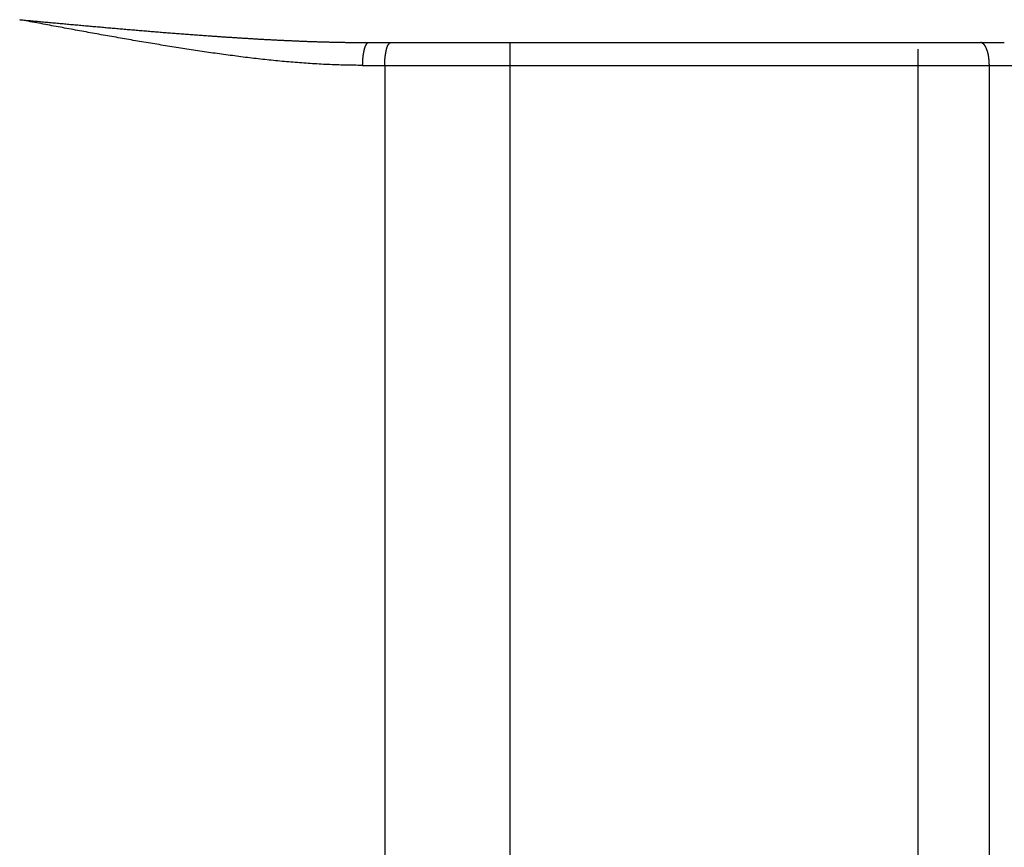
# Model space of a CAD drawing. Extents: x -624 to 697, y -104 to 308.
# Drawn here: x 1 to 23, y 262 to 280 of the extents above; entities that cross this region are included whole.
import ezdxf

# ---------------------------------------------------------------- set-up
doc = ezdxf.new("R2010")
doc.units = 0
doc.header["$LTSCALE"] = 32.67
doc.header["$MEASUREMENT"] = 0
doc.layers.get('0').update_dxf_attribs({"linetype": 'CONTINUOUS'})

msp = doc.modelspace()

# ---------------------------------------------------------------- linework, layer by layer
at = {"color": 7, "linetype": 'Continuous'}
for p, q in [((9.097, 279.779), (23.004, 279.779)), ((12.198, 216.239), (12.198, 279.779)), ((21.114, 279.633), (21.114, 227.329)), ((8.971, 279.279), (23.199, 279.279)), ((9.454, 279.279), (9.454, 227.229)), ((22.677, 232.108), (22.677, 279.279))]:
    msp.add_line(p, q, dxfattribs=at)
at = {"color": 7}
for points in [[(1.471, 280.278, 0), (1.504, 280.275, 0), (1.537, 280.272, 0), (1.569, 280.269, 0), (1.602, 280.266, 0), (1.635, 280.263, 0), (1.667, 280.26, 0), (1.7, 280.257, 0), (1.733, 280.254, 0), (1.765, 280.251, 0), (1.798, 280.248, 0), (1.831, 280.245, 0), (1.863, 280.242, 0), (1.896, 280.239, 0), (1.929, 280.236, 0), (1.961, 280.233, 0), (1.994, 280.23, 0), (2.027, 280.227, 0), (2.059, 280.224, 0), (2.092, 280.221, 0), (2.125, 280.218, 0), (2.157, 280.215, 0), (2.19, 280.212, 0), (2.223, 280.209, 0), (2.255, 280.206, 0), (2.288, 280.203, 0), (2.321, 280.2, 0), (2.353, 280.197, 0), (2.386, 280.194, 0), (2.419, 280.191, 0), (2.451, 280.188, 0), (2.484, 280.185, 0), (2.517, 280.182, 0), (2.549, 280.179, 0), (2.582, 280.176, 0), (2.615, 280.173, 0), (2.647, 280.17, 0), (2.68, 280.167, 0), (2.713, 280.165, 0), (2.745, 280.162, 0), (2.778, 280.159, 0), (2.811, 280.156, 0), (2.843, 280.153, 0), (2.876, 280.15, 0), (2.909, 280.147, 0), (2.941, 280.144, 0), (2.974, 280.141, 0), (3.007, 280.138, 0), (3.039, 280.135, 0), (3.072, 280.132, 0), (3.105, 280.129, 0), (3.138, 280.126, 0), (3.17, 280.124, 0), (3.203, 280.121, 0), (3.236, 280.118, 0), (3.268, 280.115, 0), (3.301, 280.112, 0), (3.334, 280.109, 0), (3.366, 280.106, 0), (3.399, 280.103, 0), (3.432, 280.1, 0), (3.464, 280.098, 0), (3.497, 280.095, 0), (3.53, 280.092, 0), (3.562, 280.089, 0), (3.595, 280.086, 0), (3.628, 280.083, 0), (3.66, 280.081, 0), (3.693, 280.078, 0), (3.726, 280.075, 0), (3.758, 280.072, 0), (3.791, 280.069, 0), (3.824, 280.066, 0), (3.856, 280.064, 0), (3.889, 280.061, 0), (3.922, 280.058, 0), (3.955, 280.055, 0), (3.987, 280.053, 0), (4.02, 280.05, 0), (4.053, 280.047, 0), (4.085, 280.044, 0), (4.118, 280.042, 0), (4.151, 280.039, 0), (4.183, 280.036, 0), (4.216, 280.033, 0), (4.249, 280.031, 0), (4.281, 280.028, 0), (4.314, 280.025, 0), (4.347, 280.023, 0), (4.38, 280.02, 0), (4.412, 280.017, 0), (4.445, 280.015, 0), (4.478, 280.012, 0), (4.51, 280.009, 0), (4.543, 280.007, 0), (4.576, 280.004, 0), (4.608, 280.001, 0), (4.641, 279.999, 0), (4.674, 279.996, 0), (4.706, 279.993, 0), (4.739, 279.991, 0), (4.772, 279.988, 0), (4.805, 279.986, 0), (4.837, 279.983, 0), (4.87, 279.981, 0), (4.903, 279.978, 0), (4.935, 279.976, 0), (4.968, 279.973, 0), (5.001, 279.97, 0), (5.034, 279.968, 0), (5.066, 279.965, 0), (5.099, 279.963, 0), (5.132, 279.96, 0), (5.164, 279.958, 0), (5.197, 279.956, 0), (5.23, 279.953, 0), (5.262, 279.951, 0), (5.295, 279.948, 0), (5.328, 279.946, 0), (5.361, 279.943, 0), (5.393, 279.941, 0), (5.426, 279.939, 0), (5.459, 279.936, 0), (5.491, 279.934, 0), (5.524, 279.932, 0), (5.557, 279.929, 0), (5.59, 279.927, 0), (5.622, 279.924, 0)], [(8.971, 279.279, 0), (8.924, 279.279, 0), (8.876, 279.279, 0), (8.829, 279.28, 0), (8.781, 279.28, 0), (8.733, 279.281, 0), (8.686, 279.281, 0), (8.638, 279.282, 0), (8.59, 279.283, 0), (8.543, 279.285, 0), (8.495, 279.286, 0), (8.448, 279.287, 0), (8.4, 279.289, 0), (8.353, 279.291, 0), (8.305, 279.292, 0), (8.257, 279.294, 0), (8.21, 279.296, 0), (8.162, 279.299, 0), (8.115, 279.301, 0), (8.067, 279.303, 0), (8.02, 279.306, 0), (7.972, 279.309, 0), (7.924, 279.311, 0), (7.877, 279.314, 0), (7.829, 279.317, 0), (7.782, 279.321, 0), (7.734, 279.324, 0), (7.687, 279.327, 0), (7.639, 279.331, 0), (7.592, 279.334, 0), (7.544, 279.338, 0), (7.497, 279.342, 0), (7.449, 279.346, 0), (7.402, 279.349, 0), (7.354, 279.354, 0), (7.307, 279.358, 0), (7.259, 279.362, 0), (7.212, 279.366, 0), (7.164, 279.371, 0), (7.117, 279.375, 0), (7.069, 279.38, 0), (7.022, 279.385, 0), (6.974, 279.39, 0), (6.927, 279.395, 0), (6.88, 279.4, 0), (6.832, 279.405, 0), (6.785, 279.41, 0), (6.737, 279.415, 0), (6.69, 279.421, 0), (6.643, 279.426, 0), (6.595, 279.432, 0), (6.548, 279.437, 0), (6.5, 279.443, 0), (6.453, 279.449, 0), (6.406, 279.454, 0), (6.358, 279.46, 0), (6.311, 279.466, 0), (6.264, 279.472, 0), (6.216, 279.478, 0), (6.169, 279.484, 0), (6.122, 279.491, 0), (6.074, 279.497, 0), (6.027, 279.503, 0), (5.98, 279.51, 0), (5.932, 279.516, 0), (5.885, 279.523, 0), (5.838, 279.529, 0), (5.791, 279.536, 0), (5.743, 279.543, 0), (5.696, 279.549, 0), (5.649, 279.556, 0), (5.602, 279.563, 0), (5.554, 279.57, 0), (5.507, 279.577, 0), (5.46, 279.584, 0), (5.413, 279.591, 0), (5.366, 279.598, 0), (5.319, 279.605, 0), (5.271, 279.612, 0), (5.224, 279.619, 0), (5.177, 279.627, 0), (5.13, 279.634, 0), (5.083, 279.641, 0), (5.036, 279.648, 0), (4.989, 279.656, 0), (4.942, 279.663, 0), (4.894, 279.671, 0), (4.847, 279.678, 0), (4.8, 279.686, 0), (4.753, 279.693, 0), (4.706, 279.701, 0), (4.659, 279.709, 0), (4.612, 279.716, 0), (4.565, 279.724, 0), (4.518, 279.732, 0), (4.471, 279.739, 0), (4.424, 279.747, 0), (4.377, 279.755, 0), (4.33, 279.763, 0), (4.283, 279.771, 0), (4.236, 279.779, 0), (4.189, 279.786, 0), (4.142, 279.794, 0), (4.095, 279.802, 0), (4.048, 279.81, 0), (4.001, 279.818, 0), (3.954, 279.826, 0), (3.907, 279.835, 0), (3.86, 279.843, 0), (3.813, 279.851, 0), (3.767, 279.859, 0), (3.72, 279.867, 0), (3.673, 279.875, 0), (3.626, 279.884, 0), (3.579, 279.892, 0), (3.532, 279.9, 0), (3.485, 279.908, 0), (3.438, 279.917, 0), (3.391, 279.925, 0), (3.345, 279.933, 0), (3.298, 279.942, 0), (3.251, 279.95, 0), (3.204, 279.958, 0), (3.157, 279.967, 0), (3.11, 279.975, 0), (3.063, 279.984, 0), (3.016, 279.992, 0), (2.97, 280.001, 0), (2.923, 280.009, 0), (2.876, 280.018, 0), (2.829, 280.026, 0), (2.782, 280.035, 0), (2.735, 280.043, 0), (2.689, 280.052, 0), (2.642, 280.061, 0), (2.595, 280.069, 0), (2.548, 280.078, 0), (2.501, 280.086, 0), (2.454, 280.095, 0), (2.408, 280.104, 0), (2.361, 280.112, 0), (2.314, 280.121, 0), (2.267, 280.13, 0), (2.22, 280.138, 0), (2.174, 280.147, 0), (2.127, 280.156, 0), (2.08, 280.165, 0), (2.033, 280.173, 0), (1.986, 280.182, 0), (1.94, 280.191, 0), (1.893, 280.199, 0), (1.846, 280.208, 0), (1.799, 280.217, 0), (1.752, 280.226, 0), (1.705, 280.234, 0), (1.659, 280.243, 0), (1.612, 280.252, 0), (1.565, 280.261, 0), (1.518, 280.269, 0), (1.471, 280.278, 0)], [(5.622, 279.924, 0), (5.644, 279.923, 0), (5.666, 279.921, 0), (5.688, 279.92, 0), (5.71, 279.918, 0), (5.731, 279.917, 0), (5.753, 279.915, 0), (5.775, 279.914, 0), (5.797, 279.912, 0), (5.819, 279.911, 0), (5.841, 279.909, 0), (5.862, 279.908, 0), (5.884, 279.906, 0), (5.906, 279.905, 0), (5.928, 279.903, 0), (5.95, 279.902, 0), (5.972, 279.9, 0), (5.993, 279.899, 0), (6.015, 279.897, 0), (6.037, 279.896, 0), (6.059, 279.895, 0), (6.081, 279.893, 0), (6.102, 279.892, 0), (6.124, 279.89, 0), (6.146, 279.889, 0), (6.168, 279.887, 0), (6.19, 279.886, 0), (6.212, 279.885, 0), (6.233, 279.883, 0), (6.255, 279.882, 0), (6.277, 279.88, 0), (6.299, 279.879, 0), (6.321, 279.878, 0), (6.343, 279.876, 0), (6.364, 279.875, 0), (6.386, 279.874, 0), (6.408, 279.872, 0), (6.43, 279.871, 0), (6.452, 279.87, 0), (6.474, 279.868, 0), (6.495, 279.867, 0), (6.517, 279.866, 0), (6.539, 279.864, 0), (6.561, 279.863, 0), (6.583, 279.862, 0), (6.605, 279.861, 0), (6.626, 279.859, 0), (6.648, 279.858, 0), (6.67, 279.857, 0), (6.692, 279.855, 0), (6.714, 279.854, 0), (6.736, 279.853, 0), (6.757, 279.852, 0), (6.779, 279.851, 0), (6.801, 279.849, 0), (6.823, 279.848, 0), (6.845, 279.847, 0), (6.867, 279.846, 0), (6.889, 279.844, 0), (6.91, 279.843, 0), (6.932, 279.842, 0), (6.954, 279.841, 0), (6.976, 279.84, 0), (6.998, 279.839, 0), (7.02, 279.838, 0), (7.041, 279.836, 0), (7.063, 279.835, 0), (7.085, 279.834, 0), (7.107, 279.833, 0), (7.129, 279.832, 0), (7.151, 279.831, 0), (7.173, 279.83, 0), (7.194, 279.829, 0), (7.216, 279.828, 0), (7.238, 279.827, 0), (7.26, 279.826, 0), (7.282, 279.825, 0), (7.304, 279.824, 0), (7.326, 279.823, 0), (7.347, 279.822, 0), (7.369, 279.821, 0), (7.391, 279.82, 0), (7.413, 279.819, 0), (7.435, 279.818, 0), (7.457, 279.817, 0), (7.479, 279.816, 0), (7.5, 279.815, 0), (7.522, 279.814, 0), (7.544, 279.813, 0), (7.566, 279.812, 0), (7.588, 279.811, 0), (7.61, 279.81, 0), (7.632, 279.809, 0), (7.653, 279.809, 0), (7.675, 279.808, 0), (7.697, 279.807, 0), (7.719, 279.806, 0), (7.741, 279.805, 0), (7.763, 279.804, 0), (7.785, 279.804, 0), (7.806, 279.803, 0), (7.828, 279.802, 0), (7.85, 279.801, 0), (7.872, 279.801, 0), (7.894, 279.8, 0), (7.916, 279.799, 0), (7.938, 279.798, 0), (7.96, 279.798, 0), (7.981, 279.797, 0), (8.003, 279.796, 0), (8.025, 279.796, 0), (8.047, 279.795, 0), (8.069, 279.794, 0), (8.091, 279.794, 0), (8.113, 279.793, 0), (8.134, 279.792, 0), (8.156, 279.792, 0), (8.178, 279.791, 0), (8.2, 279.791, 0), (8.222, 279.79, 0), (8.244, 279.789, 0), (8.266, 279.789, 0), (8.288, 279.788, 0), (8.309, 279.788, 0), (8.331, 279.787, 0), (8.353, 279.787, 0), (8.375, 279.786, 0), (8.397, 279.786, 0), (8.419, 279.786, 0), (8.441, 279.785, 0), (8.463, 279.785, 0), (8.484, 279.784, 0), (8.506, 279.784, 0), (8.528, 279.784, 0), (8.55, 279.783, 0), (8.572, 279.783, 0), (8.594, 279.782, 0), (8.616, 279.782, 0), (8.638, 279.782, 0), (8.659, 279.781, 0), (8.681, 279.781, 0), (8.703, 279.781, 0), (8.725, 279.781, 0), (8.747, 279.78, 0), (8.769, 279.78, 0), (8.791, 279.78, 0), (8.812, 279.78, 0), (8.834, 279.78, 0), (8.856, 279.779, 0), (8.878, 279.779, 0), (8.9, 279.779, 0), (8.922, 279.779, 0), (8.944, 279.779, 0), (8.966, 279.779, 0), (8.987, 279.779, 0), (9.009, 279.779, 0), (9.031, 279.779, 0), (9.053, 279.779, 0), (9.075, 279.779, 0), (9.097, 279.779, 0)], [(8.971, 279.279, 0), (8.971, 279.282, 0), (8.971, 279.285, 0), (8.971, 279.287, 0), (8.971, 279.29, 0), (8.971, 279.293, 0), (8.971, 279.296, 0), (8.972, 279.298, 0), (8.972, 279.301, 0), (8.972, 279.304, 0), (8.972, 279.307, 0), (8.972, 279.31, 0), (8.972, 279.312, 0), (8.972, 279.315, 0), (8.972, 279.318, 0), (8.972, 279.321, 0), (8.972, 279.324, 0), (8.972, 279.326, 0), (8.972, 279.329, 0), (8.972, 279.332, 0), (8.972, 279.335, 0), (8.972, 279.338, 0), (8.973, 279.341, 0), (8.973, 279.343, 0), (8.973, 279.346, 0), (8.973, 279.349, 0), (8.973, 279.352, 0), (8.973, 279.355, 0), (8.973, 279.357, 0), (8.973, 279.36, 0), (8.974, 279.363, 0), (8.974, 279.366, 0), (8.974, 279.369, 0), (8.974, 279.371, 0), (8.974, 279.374, 0), (8.974, 279.377, 0), (8.975, 279.38, 0), (8.975, 279.383, 0), (8.975, 279.386, 0), (8.975, 279.388, 0), (8.975, 279.391, 0), (8.976, 279.394, 0), (8.976, 279.397, 0), (8.976, 279.4, 0), (8.976, 279.402, 0), (8.976, 279.405, 0), (8.977, 279.408, 0), (8.977, 279.411, 0), (8.977, 279.414, 0), (8.977, 279.416, 0), (8.978, 279.419, 0), (8.978, 279.422, 0), (8.978, 279.425, 0), (8.978, 279.428, 0), (8.979, 279.431, 0), (8.979, 279.433, 0), (8.979, 279.436, 0), (8.979, 279.439, 0), (8.98, 279.442, 0), (8.98, 279.445, 0), (8.98, 279.447, 0), (8.981, 279.45, 0), (8.981, 279.453, 0), (8.981, 279.456, 0), (8.982, 279.459, 0), (8.982, 279.461, 0), (8.982, 279.464, 0), (8.982, 279.467, 0), (8.983, 279.47, 0), (8.983, 279.472, 0), (8.984, 279.475, 0), (8.984, 279.478, 0), (8.984, 279.481, 0), (8.985, 279.484, 0), (8.985, 279.486, 0), (8.985, 279.489, 0), (8.986, 279.492, 0), (8.986, 279.495, 0), (8.986, 279.498, 0), (8.987, 279.5, 0), (8.987, 279.503, 0), (8.988, 279.506, 0), (8.988, 279.509, 0), (8.988, 279.511, 0), (8.989, 279.514, 0), (8.989, 279.517, 0), (8.99, 279.52, 0), (8.99, 279.522, 0), (8.991, 279.525, 0), (8.991, 279.528, 0), (8.991, 279.531, 0), (8.992, 279.533, 0), (8.992, 279.536, 0), (8.993, 279.539, 0), (8.993, 279.542, 0), (8.994, 279.544, 0), (8.994, 279.547, 0), (8.995, 279.55, 0), (8.995, 279.553, 0), (8.996, 279.555, 0), (8.996, 279.558, 0), (8.997, 279.561, 0), (8.997, 279.563, 0), (8.998, 279.566, 0), (8.998, 279.569, 0), (8.999, 279.572, 0), (8.999, 279.574, 0), (9, 279.577, 0), (9, 279.58, 0), (9.001, 279.582, 0), (9.001, 279.585, 0), (9.002, 279.588, 0), (9.002, 279.59, 0), (9.003, 279.593, 0), (9.004, 279.596, 0), (9.004, 279.598, 0), (9.005, 279.601, 0), (9.005, 279.604, 0), (9.006, 279.606, 0), (9.006, 279.609, 0), (9.007, 279.612, 0), (9.008, 279.614, 0), (9.008, 279.617, 0), (9.009, 279.62, 0), (9.009, 279.622, 0), (9.01, 279.625, 0), (9.011, 279.627, 0), (9.011, 279.63, 0), (9.012, 279.633, 0), (9.013, 279.635, 0), (9.013, 279.638, 0), (9.014, 279.641, 0), (9.015, 279.643, 0), (9.015, 279.646, 0), (9.016, 279.648, 0), (9.017, 279.651, 0), (9.017, 279.654, 0), (9.018, 279.656, 0), (9.019, 279.659, 0), (9.019, 279.661, 0), (9.02, 279.664, 0), (9.021, 279.667, 0), (9.022, 279.669, 0), (9.023, 279.672, 0), (9.023, 279.674, 0), (9.024, 279.677, 0), (9.025, 279.679, 0), (9.026, 279.682, 0), (9.027, 279.685, 0), (9.028, 279.687, 0), (9.029, 279.69, 0), (9.03, 279.692, 0), (9.031, 279.695, 0), (9.032, 279.698, 0), (9.033, 279.7, 0), (9.034, 279.703, 0), (9.035, 279.705, 0), (9.037, 279.708, 0), (9.038, 279.711, 0), (9.039, 279.713, 0), (9.04, 279.716, 0), (9.041, 279.719, 0), (9.043, 279.721, 0), (9.044, 279.724, 0), (9.046, 279.726, 0), (9.047, 279.729, 0), (9.048, 279.732, 0), (9.05, 279.734, 0), (9.051, 279.737, 0), (9.053, 279.74, 0), (9.055, 279.742, 0), (9.056, 279.745, 0), (9.058, 279.748, 0), (9.06, 279.75, 0), (9.062, 279.753, 0), (9.063, 279.755, 0), (9.065, 279.758, 0), (9.067, 279.76, 0), (9.069, 279.762, 0), (9.071, 279.764, 0), (9.073, 279.766, 0), (9.076, 279.768, 0), (9.078, 279.77, 0), (9.08, 279.772, 0), (9.082, 279.773, 0), (9.085, 279.775, 0), (9.087, 279.776, 0), (9.09, 279.777, 0), (9.092, 279.778, 0), (9.095, 279.778, 0), (9.098, 279.778, 0), (9.1, 279.779, 0)], [(9.454, 279.279, 0), (9.454, 279.282, 0), (9.454, 279.285, 0), (9.454, 279.288, 0), (9.454, 279.29, 0), (9.454, 279.293, 0), (9.454, 279.296, 0), (9.454, 279.299, 0), (9.454, 279.302, 0), (9.454, 279.304, 0), (9.454, 279.307, 0), (9.455, 279.31, 0), (9.455, 279.313, 0), (9.455, 279.316, 0), (9.455, 279.319, 0), (9.455, 279.321, 0), (9.455, 279.324, 0), (9.455, 279.327, 0), (9.455, 279.33, 0), (9.455, 279.333, 0), (9.455, 279.336, 0), (9.455, 279.338, 0), (9.455, 279.341, 0), (9.456, 279.344, 0), (9.456, 279.347, 0), (9.456, 279.35, 0), (9.456, 279.353, 0), (9.456, 279.355, 0), (9.456, 279.358, 0), (9.456, 279.361, 0), (9.456, 279.364, 0), (9.457, 279.367, 0), (9.457, 279.37, 0), (9.457, 279.372, 0), (9.457, 279.375, 0), (9.457, 279.378, 0), (9.457, 279.381, 0), (9.457, 279.384, 0), (9.458, 279.387, 0), (9.458, 279.389, 0), (9.458, 279.392, 0), (9.458, 279.395, 0), (9.458, 279.398, 0), (9.459, 279.401, 0), (9.459, 279.404, 0), (9.459, 279.406, 0), (9.459, 279.409, 0), (9.459, 279.412, 0), (9.46, 279.415, 0), (9.46, 279.418, 0), (9.46, 279.421, 0), (9.46, 279.423, 0), (9.461, 279.426, 0), (9.461, 279.429, 0), (9.461, 279.432, 0), (9.461, 279.435, 0), (9.462, 279.437, 0), (9.462, 279.44, 0), (9.462, 279.443, 0), (9.463, 279.446, 0), (9.463, 279.449, 0), (9.463, 279.452, 0), (9.463, 279.454, 0), (9.464, 279.457, 0), (9.464, 279.46, 0), (9.464, 279.463, 0), (9.465, 279.466, 0), (9.465, 279.469, 0), (9.465, 279.471, 0), (9.466, 279.474, 0), (9.466, 279.477, 0), (9.466, 279.48, 0), (9.467, 279.483, 0), (9.467, 279.485, 0), (9.467, 279.488, 0), (9.468, 279.491, 0), (9.468, 279.494, 0), (9.469, 279.497, 0), (9.469, 279.499, 0), (9.469, 279.502, 0), (9.47, 279.505, 0), (9.47, 279.508, 0), (9.471, 279.511, 0), (9.471, 279.513, 0), (9.471, 279.516, 0), (9.472, 279.519, 0), (9.472, 279.522, 0), (9.473, 279.525, 0), (9.473, 279.527, 0), (9.474, 279.53, 0), (9.474, 279.533, 0), (9.475, 279.536, 0), (9.475, 279.538, 0), (9.475, 279.541, 0), (9.476, 279.544, 0), (9.476, 279.547, 0), (9.477, 279.55, 0), (9.477, 279.552, 0), (9.478, 279.555, 0), (9.478, 279.558, 0), (9.479, 279.561, 0), (9.479, 279.563, 0), (9.48, 279.566, 0), (9.48, 279.569, 0), (9.481, 279.572, 0), (9.482, 279.574, 0), (9.482, 279.577, 0), (9.483, 279.58, 0), (9.483, 279.583, 0), (9.484, 279.585, 0), (9.484, 279.588, 0), (9.485, 279.591, 0), (9.485, 279.594, 0), (9.486, 279.596, 0), (9.487, 279.599, 0), (9.487, 279.602, 0), (9.488, 279.604, 0), (9.488, 279.607, 0), (9.489, 279.61, 0), (9.49, 279.613, 0), (9.49, 279.615, 0), (9.491, 279.618, 0), (9.492, 279.621, 0), (9.492, 279.623, 0), (9.493, 279.626, 0), (9.494, 279.629, 0), (9.494, 279.631, 0), (9.495, 279.634, 0), (9.496, 279.637, 0), (9.496, 279.639, 0), (9.497, 279.642, 0), (9.498, 279.645, 0), (9.498, 279.647, 0), (9.499, 279.65, 0), (9.5, 279.653, 0), (9.501, 279.655, 0), (9.501, 279.658, 0), (9.502, 279.661, 0), (9.503, 279.663, 0), (9.504, 279.666, 0), (9.504, 279.669, 0), (9.505, 279.671, 0), (9.506, 279.674, 0), (9.507, 279.677, 0), (9.508, 279.679, 0), (9.509, 279.682, 0), (9.51, 279.684, 0), (9.511, 279.687, 0), (9.512, 279.69, 0), (9.513, 279.692, 0), (9.514, 279.695, 0), (9.515, 279.697, 0), (9.516, 279.7, 0), (9.517, 279.703, 0), (9.519, 279.705, 0), (9.52, 279.708, 0), (9.521, 279.71, 0), (9.522, 279.713, 0), (9.524, 279.715, 0), (9.525, 279.718, 0), (9.526, 279.721, 0), (9.528, 279.723, 0), (9.529, 279.726, 0), (9.531, 279.728, 0), (9.532, 279.731, 0), (9.534, 279.733, 0), (9.536, 279.736, 0), (9.537, 279.738, 0), (9.539, 279.741, 0), (9.541, 279.743, 0), (9.543, 279.746, 0), (9.544, 279.748, 0), (9.546, 279.751, 0), (9.548, 279.753, 0), (9.55, 279.755, 0), (9.552, 279.758, 0), (9.554, 279.76, 0), (9.557, 279.762, 0), (9.559, 279.764, 0), (9.561, 279.766, 0), (9.563, 279.768, 0), (9.566, 279.77, 0), (9.568, 279.771, 0), (9.57, 279.773, 0), (9.573, 279.774, 0), (9.575, 279.775, 0), (9.578, 279.776, 0), (9.581, 279.777, 0), (9.583, 279.778, 0), (9.586, 279.778, 0), (9.589, 279.779, 0), (9.591, 279.779, 0)], [(22.619, 279.633, 0), (22.619, 279.634, 0), (22.619, 279.635, 0), (22.618, 279.636, 0), (22.618, 279.637, 0), (22.617, 279.639, 0), (22.617, 279.64, 0), (22.616, 279.641, 0), (22.616, 279.642, 0), (22.615, 279.643, 0), (22.615, 279.644, 0), (22.614, 279.646, 0), (22.614, 279.647, 0), (22.613, 279.648, 0), (22.613, 279.649, 0), (22.612, 279.65, 0), (22.612, 279.652, 0), (22.611, 279.653, 0), (22.611, 279.654, 0), (22.61, 279.655, 0), (22.61, 279.656, 0), (22.609, 279.657, 0), (22.609, 279.659, 0), (22.608, 279.66, 0), (22.608, 279.661, 0), (22.607, 279.662, 0), (22.607, 279.663, 0), (22.606, 279.664, 0), (22.605, 279.666, 0), (22.605, 279.667, 0), (22.604, 279.668, 0), (22.604, 279.669, 0), (22.603, 279.67, 0), (22.603, 279.671, 0), (22.602, 279.673, 0), (22.601, 279.674, 0), (22.601, 279.675, 0), (22.6, 279.676, 0), (22.6, 279.677, 0), (22.599, 279.678, 0), (22.599, 279.679, 0), (22.598, 279.681, 0), (22.597, 279.682, 0), (22.597, 279.683, 0), (22.596, 279.684, 0), (22.595, 279.685, 0), (22.595, 279.686, 0), (22.594, 279.688, 0), (22.593, 279.689, 0), (22.593, 279.69, 0), (22.592, 279.691, 0), (22.591, 279.692, 0), (22.591, 279.693, 0), (22.59, 279.695, 0), (22.589, 279.696, 0), (22.589, 279.697, 0), (22.588, 279.698, 0), (22.587, 279.699, 0), (22.586, 279.7, 0), (22.586, 279.702, 0), (22.585, 279.703, 0), (22.584, 279.704, 0), (22.583, 279.705, 0), (22.583, 279.706, 0), (22.582, 279.707, 0), (22.581, 279.708, 0), (22.58, 279.71, 0), (22.58, 279.711, 0), (22.579, 279.712, 0), (22.578, 279.713, 0), (22.577, 279.714, 0), (22.576, 279.715, 0), (22.576, 279.717, 0), (22.575, 279.718, 0), (22.574, 279.719, 0), (22.573, 279.72, 0), (22.572, 279.721, 0), (22.571, 279.722, 0), (22.57, 279.723, 0), (22.57, 279.724, 0), (22.569, 279.726, 0), (22.568, 279.727, 0), (22.567, 279.728, 0), (22.566, 279.729, 0), (22.565, 279.73, 0), (22.564, 279.731, 0), (22.563, 279.732, 0), (22.562, 279.733, 0), (22.561, 279.734, 0), (22.561, 279.735, 0), (22.56, 279.736, 0), (22.559, 279.737, 0), (22.558, 279.738, 0), (22.557, 279.739, 0), (22.556, 279.741, 0), (22.555, 279.742, 0), (22.554, 279.743, 0), (22.553, 279.744, 0), (22.552, 279.744, 0), (22.551, 279.745, 0), (22.55, 279.746, 0), (22.549, 279.747, 0), (22.548, 279.748, 0), (22.547, 279.749, 0), (22.546, 279.75, 0), (22.545, 279.751, 0), (22.544, 279.752, 0), (22.543, 279.753, 0), (22.542, 279.754, 0), (22.541, 279.755, 0), (22.54, 279.756, 0), (22.538, 279.756, 0), (22.537, 279.757, 0), (22.536, 279.758, 0), (22.535, 279.759, 0), (22.534, 279.76, 0), (22.533, 279.76, 0), (22.532, 279.761, 0), (22.531, 279.762, 0), (22.53, 279.763, 0), (22.529, 279.763, 0), (22.527, 279.764, 0), (22.526, 279.765, 0), (22.525, 279.766, 0), (22.524, 279.766, 0), (22.523, 279.767, 0), (22.522, 279.768, 0), (22.521, 279.768, 0), (22.52, 279.769, 0), (22.518, 279.769, 0), (22.517, 279.77, 0), (22.516, 279.771, 0), (22.515, 279.771, 0), (22.514, 279.772, 0), (22.513, 279.772, 0), (22.511, 279.773, 0), (22.51, 279.773, 0), (22.509, 279.774, 0), (22.508, 279.774, 0), (22.507, 279.774, 0), (22.505, 279.775, 0), (22.504, 279.775, 0), (22.503, 279.776, 0), (22.502, 279.776, 0), (22.5, 279.776, 0), (22.499, 279.777, 0), (22.498, 279.777, 0), (22.497, 279.777, 0), (22.495, 279.777, 0), (22.494, 279.778, 0), (22.493, 279.778, 0), (22.492, 279.778, 0), (22.491, 279.778, 0), (22.489, 279.778, 0), (22.488, 279.778, 0), (22.487, 279.779, 0), (22.485, 279.779, 0), (22.484, 279.779, 0), (22.483, 279.779, 0), (22.482, 279.779, 0)], [(22.677, 279.279, 0), (22.677, 279.281, 0), (22.677, 279.284, 0), (22.677, 279.286, 0), (22.677, 279.288, 0), (22.677, 279.29, 0), (22.677, 279.293, 0), (22.677, 279.295, 0), (22.677, 279.297, 0), (22.677, 279.299, 0), (22.677, 279.302, 0), (22.677, 279.304, 0), (22.676, 279.306, 0), (22.676, 279.308, 0), (22.676, 279.311, 0), (22.676, 279.313, 0), (22.676, 279.315, 0), (22.676, 279.317, 0), (22.676, 279.32, 0), (22.676, 279.322, 0), (22.676, 279.324, 0), (22.676, 279.327, 0), (22.676, 279.329, 0), (22.676, 279.331, 0), (22.676, 279.333, 0), (22.675, 279.336, 0), (22.675, 279.338, 0), (22.675, 279.34, 0), (22.675, 279.342, 0), (22.675, 279.345, 0), (22.675, 279.347, 0), (22.675, 279.349, 0), (22.675, 279.351, 0), (22.674, 279.354, 0), (22.674, 279.356, 0), (22.674, 279.358, 0), (22.674, 279.36, 0), (22.674, 279.363, 0), (22.674, 279.365, 0), (22.674, 279.367, 0), (22.674, 279.369, 0), (22.673, 279.372, 0), (22.673, 279.374, 0), (22.673, 279.376, 0), (22.673, 279.378, 0), (22.673, 279.381, 0), (22.672, 279.383, 0), (22.672, 279.385, 0), (22.672, 279.387, 0), (22.672, 279.39, 0), (22.672, 279.392, 0), (22.672, 279.394, 0), (22.671, 279.396, 0), (22.671, 279.399, 0), (22.671, 279.401, 0), (22.671, 279.403, 0), (22.671, 279.405, 0), (22.67, 279.408, 0), (22.67, 279.41, 0), (22.67, 279.412, 0), (22.669, 279.415, 0), (22.669, 279.417, 0), (22.669, 279.419, 0), (22.669, 279.421, 0), (22.669, 279.424, 0), (22.668, 279.426, 0), (22.668, 279.428, 0), (22.668, 279.43, 0), (22.668, 279.433, 0), (22.667, 279.435, 0), (22.667, 279.437, 0), (22.667, 279.439, 0), (22.666, 279.442, 0), (22.666, 279.444, 0), (22.666, 279.446, 0), (22.665, 279.448, 0), (22.665, 279.451, 0), (22.665, 279.453, 0), (22.665, 279.455, 0), (22.664, 279.457, 0), (22.664, 279.46, 0), (22.663, 279.462, 0), (22.663, 279.464, 0), (22.663, 279.466, 0), (22.663, 279.469, 0), (22.662, 279.471, 0), (22.662, 279.473, 0), (22.661, 279.475, 0), (22.661, 279.478, 0), (22.661, 279.48, 0), (22.66, 279.482, 0), (22.66, 279.484, 0), (22.66, 279.487, 0), (22.659, 279.489, 0), (22.659, 279.491, 0), (22.658, 279.493, 0), (22.658, 279.495, 0), (22.657, 279.498, 0), (22.657, 279.5, 0), (22.657, 279.502, 0), (22.656, 279.504, 0), (22.656, 279.507, 0), (22.655, 279.509, 0), (22.655, 279.511, 0), (22.654, 279.513, 0), (22.654, 279.515, 0), (22.653, 279.518, 0), (22.653, 279.52, 0), (22.652, 279.522, 0), (22.652, 279.524, 0), (22.651, 279.527, 0), (22.651, 279.529, 0), (22.651, 279.531, 0), (22.65, 279.533, 0), (22.649, 279.535, 0), (22.649, 279.538, 0), (22.648, 279.54, 0), (22.648, 279.542, 0), (22.647, 279.544, 0), (22.647, 279.546, 0), (22.646, 279.549, 0), (22.646, 279.551, 0), (22.645, 279.553, 0), (22.645, 279.555, 0), (22.644, 279.557, 0), (22.643, 279.56, 0), (22.643, 279.562, 0), (22.642, 279.564, 0), (22.642, 279.566, 0), (22.641, 279.568, 0), (22.64, 279.57, 0), (22.64, 279.573, 0), (22.639, 279.575, 0), (22.639, 279.577, 0), (22.638, 279.579, 0), (22.637, 279.581, 0), (22.637, 279.583, 0), (22.636, 279.586, 0), (22.635, 279.588, 0), (22.634, 279.59, 0), (22.634, 279.592, 0), (22.633, 279.594, 0), (22.632, 279.596, 0), (22.632, 279.599, 0), (22.631, 279.601, 0), (22.63, 279.603, 0), (22.63, 279.605, 0), (22.629, 279.607, 0), (22.628, 279.609, 0), (22.627, 279.611, 0), (22.627, 279.614, 0), (22.626, 279.616, 0), (22.625, 279.618, 0), (22.624, 279.62, 0), (22.623, 279.622, 0), (22.623, 279.624, 0), (22.622, 279.626, 0), (22.621, 279.628, 0), (22.62, 279.63, 0), (22.619, 279.633, 0)]]:
    msp.add_polyline3d(points, dxfattribs=at)

doc.saveas('drawing.dxf')
